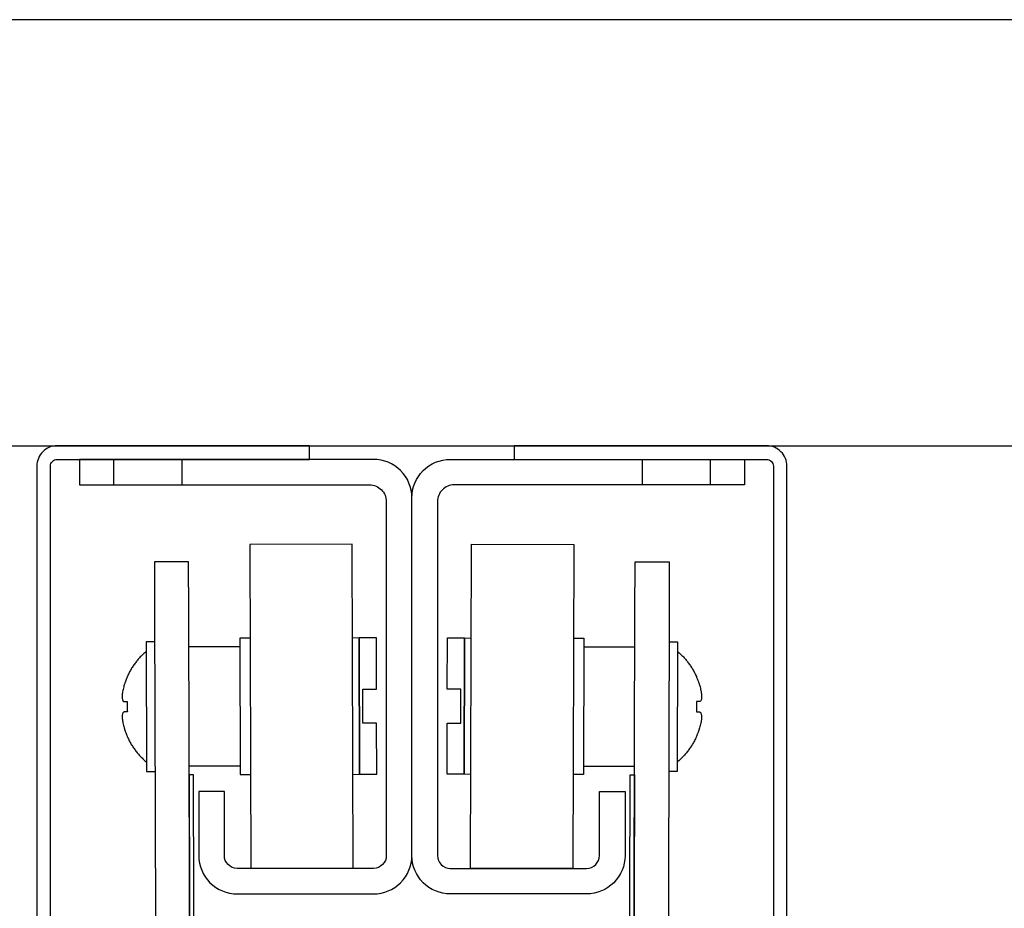
# Model space of a CAD drawing. Extents: x 0 to 1680, y -2 to 1186.
# Drawn here: x 1522 to 1580, y 889 to 941 of the extents above; entities that cross this region are included whole.
import ezdxf

# ---------------------------------------------------------------- set-up
doc = ezdxf.new("R2010")
doc.units = 0
doc.header["$LTSCALE"] = 4
doc.header["$MEASUREMENT"] = 0
doc.linetypes.add('DOT', pattern=[2.5, 0.625, -1.875])
doc.layers.get('Defpoints').update_dxf_attribs({"linetype": 'CONTINUOUS'})
doc.layers.add('_0-1_', color=7, linetype='CONTINUOUS', lineweight=30)
doc.layers.add('_0-3_', color=7, linetype='CONTINUOUS', lineweight=30)
doc.dimstyles.get("Standard").update_dxf_attribs({"dimtxt": 16, "dimasz": 0.18, "dimexe": 0.18, "dimexo": 0.0625, "dimgap": 0.09, "dimtad": 1, "dimdec": 1, "dimzin": 0, "dimdsep": 46, "dimtxsty": 'STANDARD', "dimcen": 0.09, "dimadec": 0, "dimazin": 0, "dimtfac": 1, "dimtdec": 1, "dimtofl": 0, "dimtmove": 0, "dimatfit": 3, "dimfxl": 1, "dimtolj": 1, "dimtzin": 0, "dimarcsym": 0})

# ---------------------------------------------------------------- blocks, each defined once
blk = doc.blocks.new('*D82')
at = {"layer": '_0-1_', "color": 0, "linetype": 'Continuous', "lineweight": -2}
for p, q in [((1519.967, 916), (1497.901, 916)), ((1498.081, 915.82), (1498.081, 856.381)), ((1536.175, 856.201), (1497.901, 856.201))]:
    blk.add_line(p, q, dxfattribs=at)
at = {"layer": '_0-1_', "color": 0, "linetype": 'Continuous'}
for points in [[(1498.051, 915.82), (1498.111, 915.82), (1498.081, 916)], [(1498.051, 856.381), (1498.111, 856.381), (1498.081, 856.201)]]:
    blk.add_solid(points, dxfattribs=at)
at = {"layer": 'Defpoints', "color": 0, "linetype": 'Continuous'}
for p in [(1520.03, 916), (1498.081, 856.201), (1536.238, 856.201)]:
    blk.add_point(p, dxfattribs=at)
at = {"layer": '_0-1_', "color": 0, "linetype": 'Continuous', "insert": (1489.991, 886.101), "char_height": 16, "attachment_point": 5, "rotation": 90}
blk.add_mtext('\\A1;59.8', dxfattribs=at)

msp = doc.modelspace()

# ---------------------------------------------------------------- linework, layer by layer
at = {"layer": '_0-1_', "color": 0, "linetype": 'Continuous'}
msp.add_line((1525.5, 915.2), (1525.5, 915.2), dxfattribs=at)
at = {"layer": '_0-1_', "color": 0, "linetype": 'DOT'}
for p, q in [((1527.5, 915.2), (1527.5, 913.7)), ((1531.5, 915.2), (1531.5, 913.7)), ((1558.5, 915.2), (1558.5, 913.7)), ((1562.5, 915.2), (1562.5, 913.7))]:
    msp.add_line(p, q, dxfattribs=at)
at = {"layer": '_0-1_', "color": 0}
for p, q in [((1534.916, 904.198), (1531.916, 904.191)), ((1555.08, 904.198), (1558.08, 904.191)), ((1534.934, 897.198), (1531.934, 897.191)), ((1555.062, 897.198), (1558.062, 897.191))]:
    msp.add_line(p, q, dxfattribs=at)
at = {"layer": '_0-1_'}
for points in [[(1524.6, 872), (1524.6, 867.2, -1), (1523.8, 867.2), (1523.8, 914.8, -0.414214), (1524.2, 915.2), (1539, 915.2), (1539, 916), (1524.2, 916, 0.414214), (1523, 914.8), (1523, 867.2, 1), (1525.4, 867.2), (1525.4, 872)], [(1567, 914.8, 0.414214), (1565.8, 916), (1551, 916), (1551, 915.2), (1565.8, 915.2, -0.414214), (1566.2, 914.8), (1566.2, 867.2, -1), (1565.4, 867.2), (1565.4, 872), (1564.6, 872), (1564.6, 867.2, 1), (1567, 867.2)]]:
    msp.add_lwpolyline(points, format="xyb", close=True, dxfattribs=at)
at = {"layer": '_0-1_', "color": 0, "linetype": 'Continuous'}
for points in [[(1525.5, 913.7), (1542.523, 913.7, -0.414214), (1543.5, 912.723), (1543.5, 891.95, -0.414214), (1542.75, 891.2), (1534.75, 891.2, -0.414214), (1534, 891.95), (1534, 895.7), (1532.5, 895.7), (1532.5, 891.95, 0.414214), (1534.75, 889.7), (1542.75, 889.7, 0.414214), (1545, 891.95), (1545, 912.95, 0.414214), (1542.75, 915.2), (1525.5, 915.2)], [(1564.5, 913.7), (1547.477, 913.7, 0.414214), (1546.5, 912.723), (1546.5, 891.95, 0.414214), (1547.25, 891.2), (1555.25, 891.2, 0.414214), (1556, 891.95), (1556, 895.7), (1557.5, 895.7), (1557.5, 891.95, -0.414214), (1555.25, 889.7), (1547.25, 889.7, -0.414214), (1545, 891.95), (1545, 912.95, -0.414214), (1547.25, 915.2), (1564.5, 915.2)]]:
    msp.add_lwpolyline(points, format="xyb", close=True, dxfattribs=at)
at = {"layer": '_0-1_', "color": 0}
for points in [[(1535.55, 891.2), (1541.55, 891.216), (1541.5, 910.216), (1535.5, 910.2)], [(1554.446, 891.2), (1548.446, 891.216), (1548.496, 910.216), (1554.496, 910.2)], [(1542.922, 901.719), (1542.915, 904.719), (1541.915, 904.717), (1541.936, 896.717), (1542.936, 896.719), (1542.928, 899.719), (1542.128, 899.717), (1542.122, 901.717)], [(1547.073, 901.719), (1547.081, 904.719), (1548.081, 904.717), (1548.06, 896.717), (1547.06, 896.719), (1547.068, 899.719), (1547.868, 899.717), (1547.873, 901.717)]]:
    msp.add_lwpolyline(points, close=True, dxfattribs=at)
for points in [[(1532.224, 882.191), (1532.186, 896.691), (1531.936, 896.691), (1531.974, 882.191), (1531.911, 906.191), (1531.903, 909.191), (1529.903, 909.185), (1529.911, 906.185), (1529.974, 882.185, 0.414214), (1532.981, 879.193), (1542.981, 879.219), (1542.976, 881.219), (1532.976, 881.193, -0.414214), (1531.974, 882.191)], [(1557.772, 882.191), (1557.81, 896.691), (1558.06, 896.691), (1558.022, 882.191), (1558.085, 906.191), (1558.093, 909.191), (1560.093, 909.185), (1560.085, 906.185), (1560.022, 882.185, -0.414214), (1557.014, 879.193), (1547.014, 879.219), (1547.02, 881.219), (1557.02, 881.193, 0.414214), (1558.022, 882.191)]]:
    msp.add_lwpolyline(points, format="xyb", dxfattribs=at)
for points in [[(1529.915, 904.485), (1529.415, 904.484), (1529.435, 896.884), (1529.935, 896.885)], [(1535.515, 904.7), (1534.915, 904.698), (1534.936, 896.698), (1535.536, 896.7)], [(1541.536, 896.716), (1541.936, 896.717), (1541.915, 904.717), (1541.515, 904.716)], [(1548.46, 896.716), (1548.06, 896.717), (1548.081, 904.717), (1548.481, 904.716)], [(1554.481, 904.7), (1555.081, 904.698), (1555.06, 896.698), (1554.46, 896.7)], [(1560.081, 904.485), (1560.581, 904.484), (1560.561, 896.884), (1560.061, 896.885)]]:
    msp.add_lwpolyline(points, dxfattribs=at)
for points in [[(1529.417, 903.934), (1528.934, 903.521), (1528.554, 903.011), (1528.296, 902.431), (1528.299, 902.431), (1528.303, 902.431), (1528.307, 902.431), (1528.241, 902.284), (1528.184, 902.134), (1528.135, 901.981), (1528.097, 901.858), (1528.063, 901.726), (1528.018, 901.478), (1528.006, 901.364), (1528.007, 901.183), (1528.019, 901.105), (1528.065, 901.004), (1528.099, 900.981), (1528.138, 900.981), (1528.196, 900.981), (1528.253, 900.981), (1528.311, 900.981), (1528.296, 900.781), (1528.297, 900.581), (1528.313, 900.381), (1528.255, 900.381), (1528.197, 900.381), (1528.14, 900.381), (1528.101, 900.381), (1528.066, 900.357), (1528.021, 900.255), (1528.01, 900.178), (1528.01, 899.997), (1528.022, 899.882), (1528.068, 899.635), (1528.103, 899.503), (1528.142, 899.381), (1528.192, 899.228), (1528.25, 899.078), (1528.316, 898.931), (1528.312, 898.931), (1528.309, 898.931), (1528.305, 898.931), (1528.567, 898.352), (1528.949, 897.845), (1529.434, 897.434)], [(1560.579, 903.934), (1561.062, 903.521), (1561.442, 903.011), (1561.7, 902.431), (1561.696, 902.431), (1561.693, 902.431), (1561.689, 902.431), (1561.754, 902.284), (1561.812, 902.134), (1561.86, 901.981), (1561.899, 901.858), (1561.933, 901.726), (1561.978, 901.478), (1561.989, 901.364), (1561.989, 901.183), (1561.977, 901.105), (1561.931, 901.004), (1561.897, 900.981), (1561.858, 900.981), (1561.8, 900.981), (1561.743, 900.981), (1561.685, 900.981), (1561.7, 900.781), (1561.699, 900.581), (1561.683, 900.381), (1561.741, 900.381), (1561.799, 900.381), (1561.856, 900.381), (1561.895, 900.381), (1561.93, 900.357), (1561.975, 900.255), (1561.986, 900.178), (1561.986, 899.997), (1561.974, 899.882), (1561.928, 899.635), (1561.893, 899.503), (1561.854, 899.381), (1561.804, 899.228), (1561.746, 899.078), (1561.68, 898.931), (1561.683, 898.931), (1561.687, 898.931), (1561.691, 898.931), (1561.429, 898.352), (1561.047, 897.845), (1560.562, 897.434)]]:
    msp.add_rational_spline(points, [1, 0.983739837398, 0.983739837398, 1, 1, 1, 1, 0.998932249809, 0.998932249809, 1, 1, 1, 1, 1, 1, 1, 1, 1, 1, 1, 1, 1, 0.998020453193, 0.998020453193, 1, 1, 1, 1, 1, 1, 1, 1, 1, 1, 1, 1, 1, 0.998932249809, 0.998932249809, 1, 1, 1, 1, 0.983739837398, 0.983739837398, 1], degree=3, knots=[0, 0, 0, 0, 0.442629, 0.442629, 0.442629, 1.442629, 1.442629, 1.442629, 1.555839, 1.555839, 1.555839, 1.594286, 1.594286, 1.632734, 1.632734, 1.671182, 1.671182, 1.709629, 1.709629, 1.709629, 2.709629, 2.709629, 2.709629, 2.863793, 2.863793, 2.863793, 3.863793, 3.863793, 3.863793, 3.90224, 3.90224, 3.940688, 3.940688, 3.979136, 3.979136, 4.017583, 4.017583, 4.017583, 4.130793, 4.130793, 4.130793, 5.130793, 5.130793, 5.130793, 5.573422, 5.573422, 5.573422, 5.573422], dxfattribs=at)
at = {"layer": '_0-3_', "color": 0}
for p, q in [((1610, 941), (1480, 941)), ((1480, 916), (1610, 916))]:
    msp.add_line(p, q, dxfattribs=at)

# ---------------------------------------------------------------- dimensions: what is measured, and where the dimension line sits
at = {"layer": '_0-1_', "color": 0, "linetype": 'Continuous'}
dim = msp.add_linear_dim(base=(1498.081, 856.201), p1=(1520.03, 916), p2=(1536.238, 856.201), angle=90, dimstyle='Standard', dxfattribs=at)
dim.commit()
dim.dimension.update_dxf_attribs({"geometry": '*D82', "text_midpoint": (1489.991, 886.101)})

doc.saveas('drawing.dxf')
